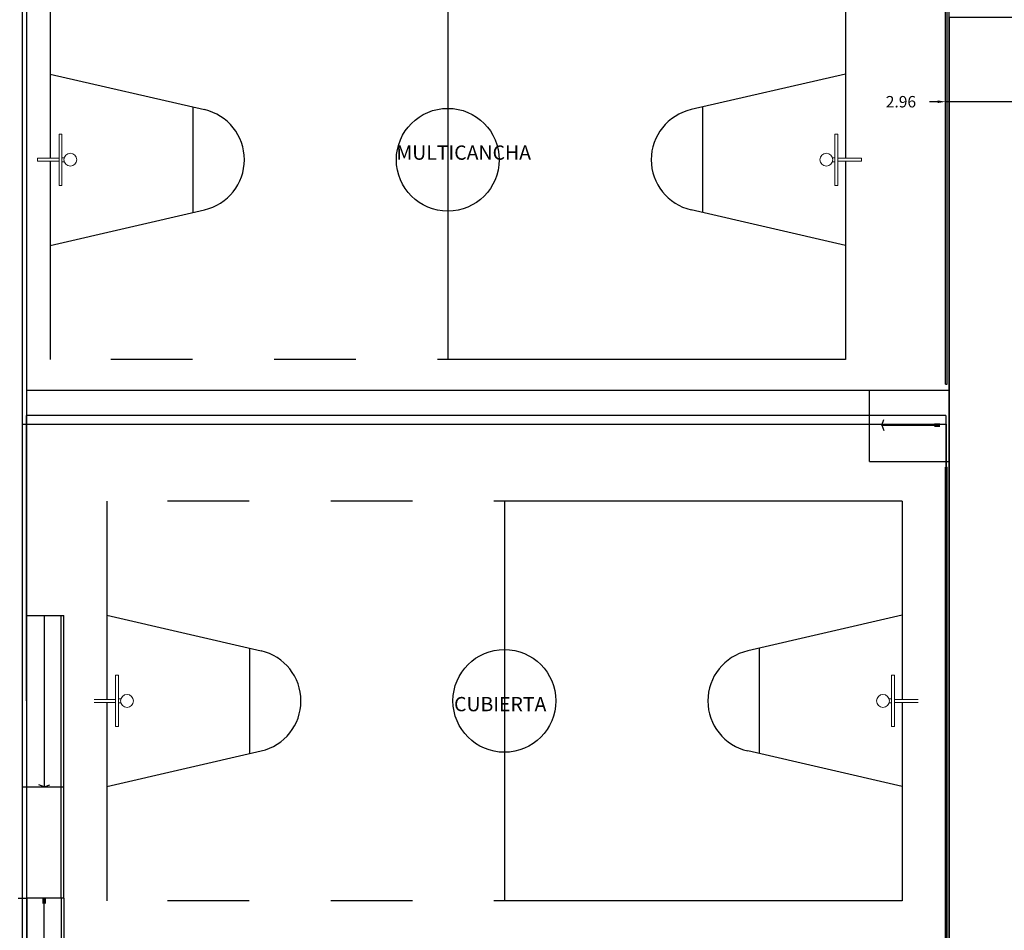
# Model space of a CAD drawing. Extents: x 750 to 944, y 491 to 627.
# Drawn here: x 792 to 809, y 545 to 561 of the extents above; entities that cross this region are included whole.
import ezdxf

# ---------------------------------------------------------------- set-up
doc = ezdxf.new("R2010")
doc.units = 0
doc.header["$LTSCALE"] = 9
doc.header["$MEASUREMENT"] = 0
doc.header["$PDMODE"] = 3
doc.linetypes.add('PHANTOM', pattern=[63.5, 31.75, -6.35, 6.35, -6.35, 6.35, -6.35])
doc.layers.get('DEFPOINTS').update_dxf_attribs({"linetype": 'CONTINUOUS'})
for name, color, linetype, lineweight in [('06', 2, 'CONTINUOUS', 30), ('COTAS', 7, 'CONTINUOUS', 0), ('MUEBLES', 6, 'CONTINUOUS', 0)]:
    doc.layers.add(name, color=color, linetype=linetype, lineweight=lineweight)
for name, color, linetype in [('ACHURADO', 4, 'CONTINUOUS'), ('AYUDA', 4, 'PHANTOM'), ('MUROS3', 6, 'CONTINUOUS'), ('MUROS4', 4, 'CONTINUOUS')]:
    doc.layers.add(name, color=color, linetype=linetype)
doc.styles.add('SWIS721', font='swissel.ttf')
doc.dimstyles.new('DIM200', dxfattribs={"dimtxt": 0.2, "dimasz": 0.14, "dimexe": 0.1, "dimexo": 0, "dimgap": 0.2, "dimtad": 0, "dimtih": 1, "dimtoh": 1, "dimlfac": 2, "dimzin": 1, "dimdsep": 46, "dimtxsty": 'SWIS721', "dimcen": 0, "dimclrd": 1, "dimclre": 1, "dimclrt": 2, "dimadec": 1, "dimazin": 0, "dimtfac": 1, "dimtmove": 0, "dimatfit": 0, "dimfxl": 1, "dimtolj": 1, "dimtzin": 1, "dimarcsym": 0})

# ---------------------------------------------------------------- blocks, each defined once
blk = doc.blocks.new('*D151')
at = {"layer": 'COTAS', "color": 1, "lineweight": -2, "transparency": 16777216}
for p, q in [((808.123, 559.324), (808.123, 559.424)), ((809.6, 559.324), (809.6, 559.424)), ((807.983, 559.324), (807.843, 559.324)), ((809.6, 559.324), (808.123, 559.324)), ((809.74, 559.324), (809.88, 559.324))]:
    blk.add_line(p, q, dxfattribs=at)
at = {"layer": 'COTAS', "color": 1, "transparency": 16777216}
for points in [[(807.983, 559.348), (807.983, 559.301), (808.123, 559.324)], [(809.74, 559.348), (809.74, 559.301), (809.6, 559.324)]]:
    blk.add_solid(points, dxfattribs=at)
at = {"layer": 'DEFPOINTS', "color": 0, "transparency": 16777216}
for p in [(808.123, 559.324), (808.123, 559.324), (809.6, 559.324)]:
    blk.add_point(p, dxfattribs=at)
at = {"layer": 'COTAS', "color": 2, "transparency": 16777216, "insert": (807.341, 559.324), "char_height": 0.2, "attachment_point": 5, "style": 'SWIS721'}
blk.add_mtext('\\A1;2.96', dxfattribs=at)

msp = doc.modelspace()

# ---------------------------------------------------------------- linework, layer by layer
at = {"layer": '06', "color": 9, "ltscale": 0.05}
for p, q in [((800.0758, 553.8307), (792.0258, 553.8307)), ((792.0319, 548.8307), (792.0319, 553.8307)), ((808.1258, 553.8307), (800.0758, 553.8307)), ((808.1319, 548.8307), (808.1319, 553.8307)), ((792.0319, 548.8307), (792.0319, 543.8307)), ((808.1319, 548.8307), (808.1319, 543.8307))]:
    msp.add_line(p, q, dxfattribs=at)
at = {"layer": '06', "color": 1, "ltscale": 0.05}
msp.add_lwpolyline([(791.963, 553.6768), (808.1319, 553.6768), (808.1319, 544.2321), (791.963, 544.2321)], close=True, dxfattribs=at)
at = {"layer": 'ACHURADO', "color": 9}
msp.add_lwpolyline([(812.588, 560.8004), (808.188, 560.8004), (808.188, 538.6206), (809.598, 538.6206), (809.598, 538.6706), (809.663, 538.6706), (809.663, 539.3456), (809.598, 539.3456), (809.598, 540.4004), (809.538, 540.4004), (809.538, 543.2254), (821.813, 543.2254), (821.813, 546.0129), (812.588, 545.9754), (812.588, 551.2754), (809.538, 551.2754), (809.538, 554.1004), (821.813, 554.1004), (821.813, 555.8754), (812.588, 555.8754), (812.588, 560.8004)], dxfattribs=at)
at = {"layer": 'AYUDA', "color": 9}
for p, q in [((792.4463, 561.8081), (792.4463, 558.3331)), ((799.4077, 561.8081), (799.4077, 554.8081)), ((806.3691, 561.8081), (806.3691, 558.3331)), ((792.4463, 559.8081), (795.1485, 559.1851)), ((806.3691, 559.8081), (803.6669, 559.1851)), ((794.9463, 559.2317), (794.9463, 557.3844)), ((803.8691, 559.2317), (803.8691, 557.3844)), ((792.4463, 558.2831), (792.4463, 554.8081)), ((806.3691, 558.2831), (806.3691, 554.8081)), ((792.4463, 556.8081), (795.1485, 557.4311)), ((806.3691, 556.8081), (803.6669, 557.4311)), ((807.0057, 553.6622), (807.0439, 553.7602)), ((807.9283, 553.6814), (808.0228, 553.6814)), ((807.0057, 553.6622), (807.0439, 553.5643)), ((807.0057, 553.6622), (808.0228, 553.6622)), ((807.9283, 553.643), (808.0228, 553.643)), ((793.4373, 552.3307), (793.4373, 548.8557)), ((800.3987, 552.3307), (800.3987, 545.3307)), ((807.3601, 552.3307), (807.3601, 548.8557)), ((792.038, 550.3254), (792.688, 550.3254)), ((792.3432, 550.3254), (792.3432, 547.3254)), ((793.4373, 550.3307), (796.1395, 549.7077)), ((807.3601, 550.3307), (804.6579, 549.7077)), ((795.9373, 549.7543), (795.9373, 547.907)), ((804.8601, 549.7543), (804.8601, 547.907)), ((793.4373, 548.8057), (793.4373, 545.3307)), ((807.3601, 548.8057), (807.3601, 545.3307)), ((793.4373, 547.3307), (796.1395, 547.9537)), ((807.3601, 547.3307), (804.6579, 547.9537)), ((792.038, 547.3254), (792.688, 547.3254)), ((792.3432, 547.3254), (792.2453, 547.3636)), ((792.3432, 547.3254), (792.4412, 547.3636)), ((792.638, 545.3754), (792.638, 547.3254)), ((792.688, 545.3754), (792.688, 547.3254)), ((792.688, 545.3754), (792.038, 545.3754)), ((792.324, 545.2809), (792.324, 545.3754)), ((792.3432, 540.0004), (792.3432, 545.3754)), ((792.3624, 545.2809), (792.3624, 545.3754))]:
    msp.add_line(p, q, dxfattribs=at)
at = {"layer": 'AYUDA', "color": 9, "ltscale": 0.025}
for p, q in [((806.3691, 554.8081), (792.4463, 554.8081)), ((807.3601, 552.3307), (793.4373, 552.3307)), ((807.3601, 545.3307), (793.4373, 545.3307))]:
    msp.add_line(p, q, dxfattribs=at)
at = {"layer": 'AYUDA', "color": 9}
for centre in [(799.4077, 558.3081), (800.3987, 548.8307)]:
    msp.add_circle(centre, 0.9, dxfattribs=at)
for centre, start, end in [((794.9463, 558.3081), 282.98301, 77.01699), ((803.8691, 558.3081), 102.98301, 257.01699), ((795.9373, 548.8307), 282.98301, 77.01699), ((804.8601, 548.8307), 102.98301, 257.01699)]:
    msp.add_arc(centre, 0.9, start, end, dxfattribs=at)
at = {"layer": 'MUEBLES', "color": 9}
for p, q in [((792.6018, 558.7581), (792.6018, 557.8581)), ((792.6518, 558.7581), (792.6518, 557.8581)), ((806.1846, 558.7581), (806.1846, 557.8581)), ((806.2346, 558.7581), (806.2346, 557.8581)), ((792.2257, 558.3331), (792.2257, 558.2831)), ((806.6529, 558.3331), (806.6519, 558.2831)), ((793.5928, 549.2807), (793.5928, 548.3807)), ((793.6428, 549.2807), (793.6428, 548.3807)), ((807.1756, 549.2807), (807.1756, 548.3807)), ((807.2256, 549.2807), (807.2256, 548.3807))]:
    msp.add_line(p, q, dxfattribs=at)
at = {"layer": 'MUEBLES', "color": 9, "ltscale": 0.025}
for p, q in [((792.6518, 558.7581), (792.6018, 558.7581)), ((806.1846, 558.7581), (806.2346, 558.7581)), ((792.6018, 558.3331), (792.2257, 558.3331)), ((792.6941, 558.344), (792.6518, 558.344)), ((806.1423, 558.344), (806.1846, 558.344)), ((806.2346, 558.3331), (806.6529, 558.3331)), ((792.6018, 558.2831), (792.2257, 558.2831)), ((792.6941, 558.2721), (792.6518, 558.2721)), ((806.1423, 558.2721), (806.1846, 558.2721)), ((806.2346, 558.2831), (806.6519, 558.2831)), ((792.6518, 557.8581), (792.6018, 557.8581)), ((806.1846, 557.8581), (806.2346, 557.8581)), ((793.6428, 549.2807), (793.5928, 549.2807)), ((807.1756, 549.2807), (807.2256, 549.2807)), ((793.5928, 548.8557), (793.2167, 548.8557)), ((793.6851, 548.8666), (793.6428, 548.8666)), ((807.1333, 548.8666), (807.1756, 548.8666)), ((807.2256, 548.8557), (807.6439, 548.8557)), ((793.5928, 548.8057), (793.2167, 548.8057)), ((793.6851, 548.7947), (793.6428, 548.7947)), ((807.1333, 548.7947), (807.1756, 548.7947)), ((807.2256, 548.8057), (807.6429, 548.8057)), ((793.6428, 548.3807), (793.5928, 548.3807)), ((807.1756, 548.3807), (807.2256, 548.3807))]:
    msp.add_line(p, q, dxfattribs=at)
at = {"layer": 'MUEBLES', "color": 9}
for centre in [(792.8007, 558.3081), (806.0356, 558.3081), (793.7917, 548.8307), (807.0266, 548.8307)]:
    msp.add_circle(centre, 0.1125, dxfattribs=at)
at = {"layer": 'MUROS3', "color": 9}
for p, q in [((792.038, 547.3254), (792.038, 552.7004)), ((792.638, 547.3254), (792.638, 550.3254)), ((792.688, 547.3254), (792.688, 550.3254)), ((791.888, 545.3754), (792.038, 545.3754)), ((792.038, 545.3754), (792.038, 540.0004)), ((792.638, 545.3754), (792.638, 539.4004)), ((792.688, 545.3754), (792.688, 539.4004))]:
    msp.add_line(p, q, dxfattribs=at)
at = {"layer": 'MUROS4', "color": 9}
for p, q in [((808.188, 539.4004), (808.188, 566.1004)), ((791.963, 547.3254), (791.963, 564.2254)), ((792.038, 547.3254), (792.038, 564.2254)), ((808.123, 554.3754), (808.123, 561.9254)), ((808.153, 554.3754), (808.153, 561.9254)), ((808.123, 554.3754), (808.153, 554.3754)), ((792.038, 554.2754), (808.188, 554.2754)), ((806.788, 553.0254), (806.788, 554.2754)), ((806.788, 553.0254), (808.188, 553.0254)), ((808.123, 539.4504), (808.123, 552.9254)), ((808.123, 552.9254), (808.153, 552.9254)), ((808.153, 539.4004), (808.153, 552.9254)), ((791.963, 547.3254), (792.038, 547.3254))]:
    msp.add_line(p, q, dxfattribs=at)

# ---------------------------------------------------------------- texts
at = {"layer": 'COTAS', "color": 9, "style": 'SWIS721'}
for s, p in [('MULTICANCHA', (798.5077, 558.3081)), ('CUBIERTA', (799.5171, 548.6496))]:
    msp.add_text(s, height=0.25, dxfattribs=at).set_placement(p)

# ---------------------------------------------------------------- dimensions: what is measured, and where the dimension line sits
at = {"layer": 'COTAS', "color": 9}
dim = msp.add_linear_dim(base=(808.1229917759, 559.3241794754), p1=(809.6004917759, 559.3241794754), p2=(808.1229917759, 559.3241794754), dimstyle='DIM200', dxfattribs=at)
dim.commit()
dim.dimension.update_dxf_attribs({"geometry": '*D151', "text_midpoint": (807.3413690579, 559.3241794754)})

doc.saveas('drawing.dxf')
